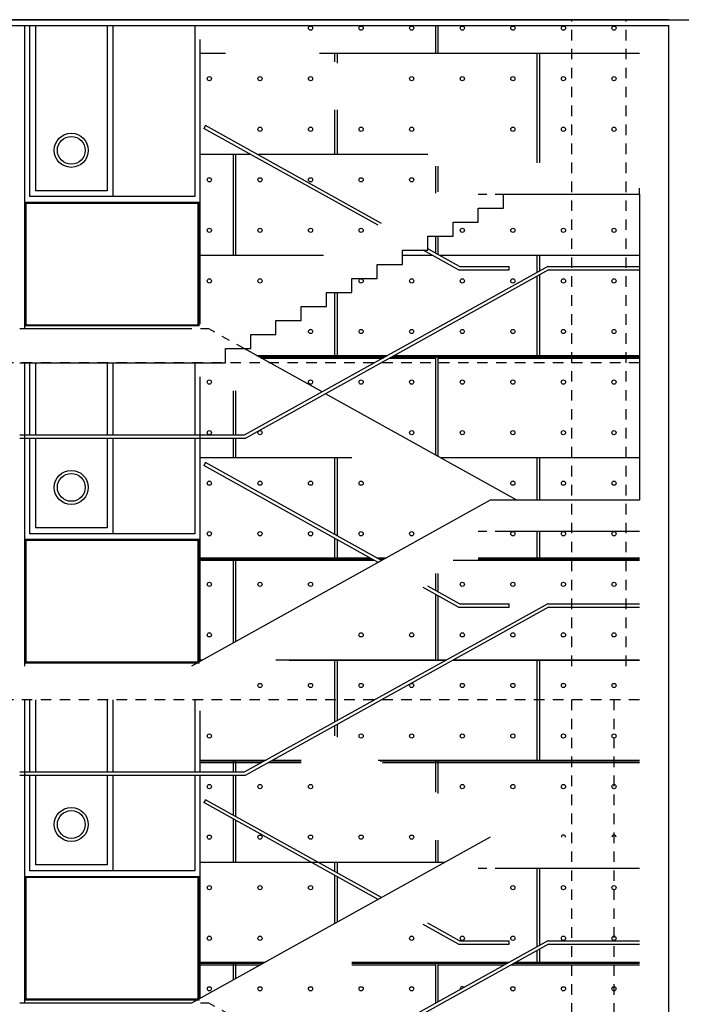
# Model space of a CAD drawing. Extents: x 177 to 297, y 297 to 603.
# Drawn here: x 250 to 258, y 349 to 361 of the extents above; entities that cross this region are included whole.
import ezdxf

# ---------------------------------------------------------------- set-up
doc = ezdxf.new("R2010")
doc.units = 0
doc.header["$MEASUREMENT"] = 0
doc.linetypes.add('HIDDEN2', pattern=[0.1875, 0.125, -0.0625])
for name, color, linetype in [('04-ESTRUCTURA-04', 4, 'CONTINUOUS'), ('04-ESTRUCTURA-ESPE-07', 7, 'CONTINUOUS'), ('60-CENIT-06', 6, 'HIDDEN2'), ('60-PROJECCIO-02', 2, 'CONTINUOUS'), ('60-PROJECCIÓ-01', 1, 'CONTINUOUS'), ('MURS', 1, 'CONTINUOUS'), ('PROJ-FINA', 1, 'CONTINUOUS'), ('SEC-FORG', 4, 'CONTINUOUS')]:
    doc.layers.add(name, color=color, linetype=linetype)

msp = doc.modelspace()

# ---------------------------------------------------------------- linework, layer by layer
at = {"layer": '04-ESTRUCTURA-04'}
for p, q in [((258.0585, 361.0282, 0.0081), (243.6585, 361.0282, 0.0081)), ((250.9485, 357.3575, 0.0553), (250.9485, 357.3575, 0.0553)), ((250.9485, 357.3575, 0.0553), (250.9485, 357.3575, 0.0553)), ((250.9485, 357.3575, 0.0553), (250.9485, 357.3575, 0.0553)), ((250.9485, 353.3575, 0.0553), (250.9485, 353.3575, 0.0553)), ((250.9485, 353.3575, 0.0553), (250.9485, 353.3575, 0.0553)), ((250.9485, 353.3575, 0.0553), (250.9485, 353.3575, 0.0553)), ((250.9485, 349.3575, 0.0553), (250.9485, 349.3575, 0.0553)), ((250.9485, 349.3575, 0.0553), (250.9485, 349.3575, 0.0553)), ((250.9485, 349.3575, 0.0553), (250.9485, 349.3575, 0.0553))]:
    msp.add_line(p, q, dxfattribs=at)
at = {"layer": '04-ESTRUCTURA-ESPE-07'}
for p, q in [((255.2935, 360.6282, 0.0081), (255.2935, 360.9582, 0.0081)), ((255.3235, 360.6282, 0.0081), (255.3235, 360.9582, 0.0081)), ((252.7985, 360.6282, 0.0081), (252.4985, 360.6282, 0.0081)), ((257.7085, 360.6282, 0.0081), (253.9162, 360.6282, 0.0081)), ((254.0935, 360.6282, 0.0081), (254.0935, 360.5297, 0.0081)), ((254.1235, 360.6282, 0.0081), (254.1235, 360.513, 0.0081)), ((256.4935, 360.6282, 0.0081), (256.4935, 359.3282, 0.0081)), ((256.5235, 360.6282, 0.0081), (256.5235, 359.3282, 0.0081)), ((254.0935, 359.9582, 0.0081), (254.0935, 359.4282, 0.0081)), ((254.1235, 359.9582, 0.0081), (254.1235, 359.4282, 0.0081)), ((253.0993, 359.4282, 0.0081), (252.4985, 359.4282, 0.0081)), ((252.8935, 358.2282, 0.0081), (252.8935, 359.4282, 0.0081)), ((252.9235, 358.2282, 0.0081), (252.9235, 359.4282, 0.0081)), ((255.1985, 359.4282, 0.0081), (253.1817, 359.4282, 0.0081)), ((255.2935, 358.9686, 0.0081), (255.2935, 359.2915, 0.0081)), ((255.3235, 358.9852, 0.0081), (255.3235, 359.2915, 0.0081)), ((255.2935, 358.2549, 0.0081), (255.2935, 358.4582, 0.0081)), ((255.3235, 358.2383, 0.0081), (255.3235, 358.4582, 0.0081)), ((253.9609, 358.2282, 0.0081), (252.4985, 358.2282, 0.0081)), ((255.2593, 358.2282, 0.0081), (254.8985, 358.2282, 0.0081)), ((257.7085, 358.2282, 0.0081), (255.3417, 358.2282, 0.0081)), ((256.4935, 358.2282, 0.0081), (256.4935, 358.0272, 0.0081)), ((256.5235, 358.2282, 0.0081), (256.5235, 358.0439, 0.0081)), ((256.5235, 357.9981, 0.0081), (256.5235, 357.0432, 0.0081)), ((256.4935, 357.9814, 0.0081), (256.4935, 357.0432, 0.0081)), ((254.0935, 357.7915, 0.0081), (254.0935, 357.0432, 0.0081)), ((254.1235, 357.7915, 0.0081), (254.1235, 357.0432, 0.0081)), ((253.1692, 357.0432, 0.0081), (254.7223, 357.0432, 0.0081)), ((253.1962, 357.0282, 0.0081), (254.6953, 357.0282, 0.0081)), ((253.2232, 357.0132, 0.0081), (254.6683, 357.0132, 0.0081)), ((254.7507, 357.0132, 0.0081), (255.2935, 357.0132, 0.0081)), ((254.7777, 357.0282, 0.0081), (257.7085, 357.0282, 0.0081)), ((254.8047, 357.0432, 0.0081), (257.7085, 357.0432, 0.0081)), ((255.2935, 355.863, 0.0081), (255.2935, 357.0282, 0.0081)), ((255.3235, 355.8463, 0.0081), (255.3235, 357.0282, 0.0081)), ((255.3235, 357.0132, 0.0081), (257.7085, 357.0132, 0.0081)), ((252.8935, 356.0981, 0.0081), (252.8935, 356.6249, 0.0081)), ((252.9235, 356.0981, 0.0081), (252.9235, 356.6249, 0.0081)), ((252.8935, 355.8282, 0.0081), (252.8935, 356.0581, 0.0081)), ((252.9235, 355.8282, 0.0081), (252.9235, 356.0581, 0.0081)), ((254.2985, 355.8282, 0.0081), (252.4985, 355.8282, 0.0081)), ((254.0935, 355.8282, 0.0081), (254.0935, 354.9216, 0.0081)), ((254.1235, 355.8282, 0.0081), (254.1235, 354.9049, 0.0081)), ((257.7085, 355.8282, 0.0081), (255.3562, 355.8282, 0.0081)), ((256.4935, 355.8282, 0.0081), (256.4935, 355.3282, 0.0081)), ((256.5235, 355.8282, 0.0081), (256.5235, 355.3282, 0.0081)), ((256.4935, 354.9582, 0.0081), (256.4935, 354.6282, 0.0081)), ((256.5235, 354.9582, 0.0081), (256.5235, 354.6282, 0.0081)), ((254.0935, 354.8758, 0.0081), (254.0935, 354.6282, 0.0081)), ((254.1235, 354.8592, 0.0081), (254.1235, 354.6282, 0.0081)), ((252.4985, 354.6432, 0.0081), (254.5123, 354.6432, 0.0081)), ((254.5393, 354.6282, 0.0081), (252.4985, 354.6282, 0.0081)), ((252.4985, 354.6132, 0.0081), (254.5663, 354.6132, 0.0081)), ((252.8935, 353.6352, 0.0081), (252.8935, 354.6282, 0.0081)), ((252.9235, 353.6519, 0.0081), (252.9235, 354.6282, 0.0081)), ((254.5947, 354.6432, 0.0081), (254.7079, 354.6432, 0.0081)), ((254.6809, 354.6282, 0.0081), (254.6217, 354.6282, 0.0081)), ((254.6487, 354.6132, 0.0081), (254.6539, 354.6132, 0.0081)), ((255.4985, 354.6132, 0.0081), (257.7085, 354.6132, 0.0081)), ((255.7985, 354.6432, 0.0081), (257.7085, 354.6432, 0.0081)), ((257.7085, 354.6282, 0.0081), (255.7985, 354.6282, 0.0081)), ((255.2935, 354.2549, 0.0081), (255.2935, 354.4582, 0.0081)), ((255.3235, 354.2383, 0.0081), (255.3235, 354.4582, 0.0081)), ((255.2935, 353.4282, 0.0081), (255.2935, 354.2092, 0.0081)), ((255.3235, 353.4282, 0.0081), (255.3235, 354.1925, 0.0081)), ((252.5209, 353.4282, 0.0081), (252.4985, 353.4282, 0.0081)), ((255.2935, 353.4282, 0.0081), (253.3985, 353.4282, 0.0081)), ((253.5562, 353.4282, 0.0081), (255.4153, 353.4282, 0.0081)), ((254.0935, 353.4282, 0.0081), (254.0935, 352.6939, 0.0081)), ((254.1235, 353.4282, 0.0081), (254.1235, 352.7105, 0.0081)), ((255.4153, 353.4282, 0.0081), (255.3235, 353.4282, 0.0081)), ((257.7085, 353.4282, 0.0081), (255.4977, 353.4282, 0.0081)), ((255.4977, 353.4282, 0.0081), (257.7085, 353.4282, 0.0081)), ((256.4935, 353.4282, 0.0081), (256.4935, 352.2282, 0.0081)), ((256.5235, 353.4282, 0.0081), (256.5235, 352.2282, 0.0081)), ((254.0935, 352.6481, 0.0081), (254.0935, 352.5297, 0.0081)), ((254.1235, 352.6647, 0.0081), (254.1235, 352.513, 0.0081)), ((252.4985, 352.2432, 0.0081), (253.2823, 352.2432, 0.0081)), ((253.2553, 352.2282, 0.0081), (252.4985, 352.2282, 0.0081)), ((252.4985, 352.2132, 0.0081), (253.2283, 352.2132, 0.0081)), ((252.8935, 352.0981, 0.0081), (252.8935, 352.2282, 0.0081)), ((252.9235, 352.0981, 0.0081), (252.9235, 352.2282, 0.0081)), ((253.3107, 352.2132, 0.0081), (253.6985, 352.2132, 0.0081)), ((253.6985, 352.2282, 0.0081), (253.3377, 352.2282, 0.0081)), ((253.3647, 352.2432, 0.0081), (253.6985, 352.2432, 0.0081)), ((254.6092, 352.2432, 0.0081), (257.7085, 352.2432, 0.0081)), ((257.7085, 352.2282, 0.0081), (254.6362, 352.2282, 0.0081)), ((254.6632, 352.2132, 0.0081), (257.7085, 352.2132, 0.0081)), ((255.2935, 351.863, 0.0081), (255.2935, 352.2282, 0.0081)), ((255.3235, 351.8463, 0.0081), (255.3235, 352.2282, 0.0081)), ((252.8935, 351.5883, 0.0081), (252.8935, 352.0581, 0.0081)), ((252.9235, 351.5716, 0.0081), (252.9235, 352.0581, 0.0081)), ((252.8935, 351.0282, 0.0081), (252.8935, 351.5425, 0.0081)), ((252.9235, 351.0282, 0.0081), (252.9235, 351.5258, 0.0081)), ((255.2935, 351.0282, 0.0081), (255.2935, 351.2915, 0.0081)), ((255.3235, 351.0282, 0.0081), (255.3235, 351.2915, 0.0081)), ((255.4009, 351.0282, 0.0081), (252.4985, 351.0282, 0.0081)), ((254.0935, 351.0282, 0.0081), (254.0935, 350.9216, 0.0081)), ((254.1235, 351.0282, 0.0081), (254.1235, 350.9049, 0.0081)), ((254.0935, 350.8758, 0.0081), (254.0935, 350.3019, 0.0081)), ((256.4935, 350.9582, 0.0081), (256.4935, 350.0272, 0.0081)), ((256.5235, 350.9582, 0.0081), (256.5235, 350.0439, 0.0081)), ((254.1235, 350.8592, 0.0081), (254.1235, 350.3186, 0.0081)), ((256.4935, 349.9814, 0.0081), (256.4935, 349.8282, 0.0081)), ((256.5235, 349.9981, 0.0081), (256.5235, 349.8282, 0.0081)), ((252.4985, 349.8432, 0.0081), (253.2679, 349.8432, 0.0081)), ((253.2409, 349.8282, 0.0081), (252.4985, 349.8282, 0.0081)), ((252.4985, 349.8132, 0.0081), (253.2139, 349.8132, 0.0081)), ((252.8935, 349.6352, 0.0081), (252.8935, 349.8282, 0.0081)), ((252.9235, 349.6519, 0.0081), (252.9235, 349.8282, 0.0081)), ((254.2985, 349.8432, 0.0081), (256.1623, 349.8432, 0.0081)), ((256.1353, 349.8282, 0.0081), (254.2985, 349.8282, 0.0081)), ((254.2985, 349.8132, 0.0081), (255.2935, 349.8132, 0.0081)), ((255.2935, 349.3605, 0.0081), (255.2935, 349.8282, 0.0081)), ((255.3235, 349.3772, 0.0081), (255.3235, 349.8282, 0.0081)), ((255.3235, 349.8132, 0.0081), (256.1083, 349.8132, 0.0081)), ((256.1907, 349.8132, 0.0081), (257.7085, 349.8132, 0.0081)), ((257.7085, 349.8282, 0.0081), (256.2177, 349.8282, 0.0081)), ((256.2447, 349.8432, 0.0081), (257.7085, 349.8432, 0.0081))]:
    msp.add_line(p, q, dxfattribs=at)
for centre in [(253.8085, 360.9282, 0.0081), (254.4085, 360.9282, 0.0081), (255.0085, 360.9282, 0.0081), (255.6085, 360.9282, 0.0081), (256.2085, 360.9282, 0.0081), (256.8085, 360.9282, 0.0081), (257.4085, 360.9282, 0.0081), (252.6085, 360.3282, 0.0081), (253.2085, 360.3282, 0.0081), (253.8085, 360.3282, 0.0081), (255.0085, 360.3282, 0.0081), (255.6085, 360.3282, 0.0081), (256.2085, 360.3282, 0.0081), (256.8085, 360.3282, 0.0081), (257.4085, 360.3282, 0.0081), (253.2085, 359.7282, 0.0081), (253.8085, 359.7282, 0.0081), (254.4085, 359.7282, 0.0081), (255.0085, 359.7282, 0.0081), (256.2085, 359.7282, 0.0081), (256.8085, 359.7282, 0.0081), (257.4085, 359.7282, 0.0081), (252.6085, 359.1282, 0.0081), (253.2085, 359.1282, 0.0081), (253.8085, 359.1282, 0.0081), (254.4085, 359.1282, 0.0081), (255.0085, 359.1282, 0.0081), (252.6085, 358.5282, 0.0081), (253.2085, 358.5282, 0.0081), (253.8085, 358.5282, 0.0081), (254.4085, 358.5282, 0.0081), (255.6085, 358.5282, 0.0081), (256.2085, 358.5282, 0.0081), (256.8085, 358.5282, 0.0081), (257.4085, 358.5282, 0.0081), (252.6085, 357.9282, 0.0081), (253.2085, 357.9282, 0.0081), (254.4085, 357.9282, 0.0081), (255.0085, 357.9282, 0.0081), (255.6085, 357.9282, 0.0081), (256.2085, 357.9282, 0.0081), (256.8085, 357.9282, 0.0081), (257.4085, 357.9282, 0.0081), (253.8085, 357.3282, 0.0081), (254.4085, 357.3282, 0.0081), (255.0085, 357.3282, 0.0081), (255.6085, 357.3282, 0.0081), (256.2085, 357.3282, 0.0081), (256.8085, 357.3282, 0.0081), (257.4085, 357.3282, 0.0081), (252.6085, 356.7282, 0.0081), (253.8085, 356.7282, 0.0081), (254.4085, 356.7282, 0.0081), (255.0085, 356.7282, 0.0081), (255.6085, 356.7282, 0.0081), (256.2085, 356.7282, 0.0081), (256.8085, 356.7282, 0.0081), (257.4085, 356.7282, 0.0081), (252.6085, 356.1282, 0.0081), (253.2085, 356.1282, 0.0081), (255.0085, 356.1282, 0.0081), (255.6085, 356.1282, 0.0081), (256.2085, 356.1282, 0.0081), (256.8085, 356.1282, 0.0081), (257.4085, 356.1282, 0.0081), (252.6085, 355.5282, 0.0081), (253.2085, 355.5282, 0.0081), (253.8085, 355.5282, 0.0081), (254.4085, 355.5282, 0.0081), (256.2085, 355.5282, 0.0081), (256.8085, 355.5282, 0.0081), (257.4085, 355.5282, 0.0081), (252.6085, 354.9282, 0.0081), (253.2085, 354.9282, 0.0081), (253.8085, 354.9282, 0.0081), (254.4085, 354.9282, 0.0081), (255.0085, 354.9282, 0.0081), (256.2085, 354.9282, 0.0081), (256.8085, 354.9282, 0.0081), (257.4085, 354.9282, 0.0081), (252.6085, 354.3282, 0.0081), (253.2085, 354.3282, 0.0081), (253.8085, 354.3282, 0.0081), (255.6085, 354.3282, 0.0081), (256.2085, 354.3282, 0.0081), (256.8085, 354.3282, 0.0081), (257.4085, 354.3282, 0.0081), (252.6085, 353.7282, 0.0081), (254.4085, 353.7282, 0.0081), (255.0085, 353.7282, 0.0081), (255.6085, 353.7282, 0.0081), (256.2085, 353.7282, 0.0081), (256.8085, 353.7282, 0.0081), (257.4085, 353.7282, 0.0081), (253.2085, 353.1282, 0.0081), (253.8085, 353.1282, 0.0081), (254.4085, 353.1282, 0.0081), (255.0085, 353.1282, 0.0081), (255.6085, 353.1282, 0.0081), (256.2085, 353.1282, 0.0081), (256.8085, 353.1282, 0.0081), (257.4085, 353.1282, 0.0081), (252.6085, 352.5282, 0.0081), (254.4085, 352.5282, 0.0081), (255.0085, 352.5282, 0.0081), (255.6085, 352.5282, 0.0081), (256.2085, 352.5282, 0.0081), (256.8085, 352.5282, 0.0081), (257.4085, 352.5282, 0.0081), (252.6085, 351.9282, 0.0081), (253.2085, 351.9282, 0.0081), (253.8085, 351.9282, 0.0081), (255.6085, 351.9282, 0.0081), (256.2085, 351.9282, 0.0081), (256.8085, 351.9282, 0.0081), (257.4085, 351.9282, 0.0081), (252.6085, 351.3282, 0.0081), (253.2085, 351.3282, 0.0081), (253.8085, 351.3282, 0.0081), (254.4085, 351.3282, 0.0081), (255.0085, 351.3282, 0.0081), (252.6085, 350.7282, 0.0081), (253.2085, 350.7282, 0.0081), (253.8085, 350.7282, 0.0081), (256.2085, 350.7282, 0.0081), (256.8085, 350.7282, 0.0081), (257.4085, 350.7282, 0.0081), (252.6085, 350.1282, 0.0081), (253.2085, 350.1282, 0.0081), (255.0085, 350.1282, 0.0081), (255.6085, 350.1282, 0.0081), (256.2085, 350.1282, 0.0081), (256.8085, 350.1282, 0.0081), (257.4085, 350.1282, 0.0081), (252.6085, 349.5282, 0.0081), (253.2085, 349.5282, 0.0081), (253.8085, 349.5282, 0.0081), (254.4085, 349.5282, 0.0081), (255.0085, 349.5282, 0.0081), (256.2085, 349.5282, 0.0081), (256.8085, 349.5282, 0.0081), (257.4085, 349.5282, 0.0081)]:
    msp.add_circle(centre, 0.025, dxfattribs=at)
for centre, start, end in [((256.8085, 351.3282, 0.0081), 0, 180), ((257.4085, 351.3282, 0.0081), 0, 180), ((255.6085, 349.5282, 0.0081), 43.93757, 194.17163)]:
    msp.add_arc(centre, 0.025, start, end, dxfattribs=at)
at = {"layer": '60-CENIT-06'}
for p, q in [((256.9085, 353.3582, -0.0488), (256.9085, 361.0282, -0.0488)), ((257.5541, 353.3582, -0.0008), (257.5541, 361.0282, -0.0008)), ((257.7085, 356.9582, 0.0081), (242.6085, 356.9582, 0.0081)), ((256.9085, 341.3582, -0.0488), (256.9085, 353.0282, -0.0488)), ((257.4085, 341.3582, 0.0006), (257.4085, 353.0282, 0.0012)), ((257.7085, 352.9582, 0.0081), (243.1085, 352.9582, 0.0081))]:
    msp.add_line(p, q, dxfattribs=at)
at = {"layer": '60-CENIT-06', "ltscale": 0.7}
for p, q in [((255.7985, 358.9582, 0.0081), (256.0985, 358.9582, 0.0081)), ((257.7085, 358.9582, 0.0081), (257.7085, 359.0282, 0.0081)), ((252.6022, 357.3582, 0.0081), (252.3949, 357.3582, 0.0081)), ((253.0222, 357.1249, 0.0081), (252.6022, 357.3582, 0.0081)), ((255.7985, 354.9582, 0.0081), (256.0985, 354.9582, 0.0081)), ((255.7985, 350.9582, 0.0081), (256.0985, 350.9582, 0.0081)), ((252.6022, 349.3582, 0.0081), (252.3949, 349.3582, 0.0081)), ((253.0222, 349.1249, 0.0081), (252.6022, 349.3582, 0.0081))]:
    msp.add_line(p, q, dxfattribs=at)
at = {"layer": '60-PROJECCIO-02'}
for p, q in [((215.2086, 360.9582, 0.0003), (258.0585, 360.9582, 0.0124)), ((258.0585, 340.7782, 0.0081), (258.0585, 360.9582, 0.0081)), ((256.0985, 358.7915, 0.0081), (256.0985, 358.9582, 0.0081)), ((256.0985, 358.9582, 0.0081), (257.7085, 358.9582, 0.0081)), ((257.7085, 358.9582, 0.0081), (257.7085, 355.3282, 0.0081)), ((255.7985, 358.6249, 0.0081), (255.7985, 358.7915, 0.0081)), ((255.7985, 358.7915, 0.0081), (256.0985, 358.7915, 0.0081)), ((255.4985, 358.4582, 0.0081), (255.4985, 358.6249, 0.0081)), ((255.4985, 358.6249, 0.0081), (255.7985, 358.6249, 0.0081)), ((255.1985, 358.2915, 0.0081), (255.1985, 358.4582, 0.0081)), ((255.1985, 358.4582, 0.0081), (255.4985, 358.4582, 0.0081)), ((254.8985, 358.1249, 0.0081), (254.8985, 358.2915, 0.0081)), ((254.8985, 358.2915, 0.0081), (255.1985, 358.2915, 0.0081)), ((254.5985, 357.9582, 0.0081), (254.5985, 358.1249, 0.0081)), ((254.5985, 358.1249, 0.0081), (254.8985, 358.1249, 0.0081)), ((254.2985, 357.7915, 0.0081), (254.2985, 357.9582, 0.0081)), ((254.2985, 357.9582, 0.0081), (254.5985, 357.9582, 0.0081)), ((253.9985, 357.6249, 0.0081), (253.9985, 357.7915, 0.0081)), ((253.9985, 357.7915, 0.0081), (254.2985, 357.7915, 0.0081)), ((253.6985, 357.4582, 0.0081), (253.6985, 357.6249, 0.0081)), ((253.6985, 357.6249, 0.0081), (253.9985, 357.6249, 0.0081)), ((253.3985, 357.2915, 0.0081), (253.3985, 357.4582, 0.0081)), ((253.3985, 357.4582, 0.0081), (253.6985, 357.4582, 0.0081)), ((252.3949, 357.3582, 0.0081), (250.3585, 357.3582, 0.0081)), ((253.0985, 357.1249, 0.0081), (253.0985, 357.2915, 0.0081)), ((253.0985, 357.2915, 0.0081), (253.3985, 357.2915, 0.0081)), ((252.7985, 356.9582, 0.0081), (252.7985, 357.1249, 0.0081)), ((252.7985, 357.1249, 0.0081), (253.0985, 357.1249, 0.0081)), ((250.3585, 356.9582, 0.0081), (252.7985, 356.9582, 0.0081)), ((255.9409, 355.3282, 0.0081), (252.3949, 353.3582, 0.0081)), ((257.7085, 355.3282, 0.0081), (255.9409, 355.3282, 0.0081)), ((256.0985, 354.9582, 0.0081), (257.7085, 354.9582, 0.0081)), ((255.9409, 351.3282, 0.0081), (252.3949, 349.3582, 0.0081)), ((256.0985, 350.9582, 0.0081), (257.7085, 350.9582, 0.0081)), ((252.3949, 349.3582, 0.0081), (250.3585, 349.3582, 0.0081))]:
    msp.add_line(p, q, dxfattribs=at)
at = {"layer": '60-PROJECCIÓ-01'}
for p, q in [((250.4185, 357.3575, 0.0553), (250.4185, 360.9575, 0.0553)), ((252.4985, 357.4158, 0.0081), (252.4985, 360.7915, 0.0081)), ((253.9457, 356.6118, 0.0081), (253.0222, 357.1249, 0.0081)), ((250.4185, 353.3575, 0.0553), (250.4185, 356.9575, 0.0553)), ((252.4985, 353.4158, 0.0081), (252.4985, 356.7915, 0.0081)), ((256.2562, 355.3282, 0.0081), (253.9869, 356.5889, 0.0081)), ((250.4185, 349.3575, 0.0553), (250.4185, 352.9575, 0.0553)), ((252.4985, 352.0981, 0.0081), (252.4985, 352.8282, 0.0081)), ((252.4985, 349.4158, 0.0081), (252.4985, 352.0581, 0.0081))]:
    msp.add_line(p, q, dxfattribs=at)
at = {"layer": 'MURS', "color": 8}
for p, q in [((250.4764, 360.9582, 0.0081), (250.4764, 358.9282, 0.0081)), ((250.5464, 360.9582, 0.0081), (250.5464, 358.9982, 0.0081)), ((251.3951, 360.9582, 0.0081), (251.3951, 358.9982, 0.0081)), ((251.4651, 360.9582, 0.0081), (251.4651, 358.9282, 0.0081)), ((252.4364, 360.9582, 0.0081), (252.4364, 358.9282, 0.0081)), ((252.5624, 359.7722, 0.0081), (252.543, 359.7373, 0.0081)), ((254.6513, 358.6117, 0.0081), (252.5624, 359.7722, 0.0081)), ((254.6101, 358.5889, 0.0081), (252.5422, 359.7377, 0.0081)), ((252.4364, 358.9282, 0.0081), (250.4764, 358.9282, 0.0081)), ((251.3951, 358.9982, 0.0081), (250.5464, 358.9982, 0.0081)), ((252.4964, 358.8582, 0.0081), (250.4164, 358.8582, 0.0081)), ((252.4964, 358.8482, 0.0081), (250.4164, 358.8482, 0.0081)), ((250.4264, 357.394, 0.0081), (250.4264, 358.8482, 0.0081)), ((250.4364, 357.404, 0.0081), (250.4364, 358.8482, 0.0081)), ((252.4764, 357.404, 0.0081), (252.4764, 358.8449, 0.0081)), ((252.4864, 357.394, 0.0081), (252.4864, 358.8449, 0.0081)), ((255.5653, 358.0582, 0.0081), (255.1453, 358.2915, 0.0081)), ((255.5757, 358.0982, 0.0081), (255.1985, 358.3077, 0.0081)), ((255.5653, 358.0582, 0.0081), (256.1639, 358.0582, 0.0081)), ((255.5757, 358.0982, 0.0081), (256.1639, 358.0982, 0.0081)), ((256.1639, 358.0582, 0.0081), (256.1639, 358.0982, 0.0081)), ((252.4864, 357.394, 0.0081), (250.4264, 357.394, 0.0081)), ((252.4764, 357.404, 0.0081), (250.4364, 357.404, 0.0081)), ((250.4764, 356.9582, 0.0081), (250.4764, 356.0974, 0.0081)), ((250.5464, 356.9582, 0.0081), (250.5464, 356.0974, 0.0081)), ((251.3951, 356.9582, 0.0081), (251.3951, 356.0974, 0.0081)), ((251.4651, 356.9582, 0.0081), (251.4651, 356.0974, 0.0081)), ((252.4364, 356.9582, 0.0081), (252.4364, 356.0974, 0.0081)), ((250.4764, 356.0574, 0.0081), (250.4764, 354.9282, 0.0081)), ((250.5464, 356.0574, 0.0081), (250.5464, 354.9982, 0.0081)), ((251.3951, 356.0574, 0.0081), (251.3951, 354.9982, 0.0081)), ((251.4651, 356.0574, 0.0081), (251.4651, 354.9282, 0.0081)), ((252.4364, 356.0574, 0.0081), (252.4364, 354.9282, 0.0081)), ((252.5624, 355.7722, 0.0081), (252.5422, 355.7377, 0.0081)), ((254.6513, 354.6117, 0.0081), (252.5624, 355.7722, 0.0081)), ((254.6101, 354.5889, 0.0081), (252.5422, 355.7377, 0.0081)), ((251.3951, 354.9982, 0.0081), (250.5464, 354.9982, 0.0081)), ((252.4964, 354.8582, 0.0081), (250.4164, 354.8582, 0.0081)), ((252.4964, 354.8482, 0.0081), (250.4164, 354.8482, 0.0081)), ((250.4264, 353.394, 0.0081), (250.4264, 354.8482, 0.0081)), ((250.4364, 353.404, 0.0081), (250.4364, 354.8482, 0.0081)), ((252.4364, 354.9282, 0.0081), (250.4764, 354.9282, 0.0081)), ((252.4764, 353.404, 0.0081), (252.4764, 354.8449, 0.0081)), ((252.4864, 353.394, 0.0081), (252.4864, 354.8449, 0.0081)), ((255.5653, 354.0582, 0.0081), (255.1453, 354.2915, 0.0081)), ((255.5757, 354.0982, 0.0081), (255.1985, 354.3077, 0.0081)), ((255.5653, 354.0582, 0.0081), (256.1639, 354.0582, 0.0081)), ((255.5757, 354.0982, 0.0081), (256.1639, 354.0982, 0.0081)), ((256.1639, 354.0582, 0.0081), (256.1639, 354.0982, 0.0081)), ((252.4864, 353.394, 0.0081), (250.4264, 353.394, 0.0081)), ((252.4764, 353.404, 0.0081), (250.4364, 353.404, 0.0081)), ((250.4764, 352.9582, 0.0081), (250.4764, 352.0974, 0.0081)), ((250.5464, 352.9582, 0.0081), (250.5464, 352.0974, 0.0081)), ((251.3951, 352.9582, 0.0081), (251.3951, 352.0974, 0.0081)), ((251.4651, 352.9582, 0.0081), (251.4651, 352.0974, 0.0081)), ((252.4364, 352.9582, 0.0081), (252.4364, 352.0974, 0.0081)), ((250.4764, 352.0574, 0.0081), (250.4764, 350.9282, 0.0081)), ((250.5464, 352.0574, 0.0081), (250.5464, 350.9982, 0.0081)), ((251.3951, 352.0574, 0.0081), (251.3951, 350.9982, 0.0081)), ((251.4651, 352.0574, 0.0081), (251.4651, 350.9282, 0.0081)), ((252.4364, 352.0574, 0.0081), (252.4364, 350.9282, 0.0081)), ((252.5624, 351.7722, 0.0081), (252.5422, 351.7377, 0.0081)), ((254.6101, 350.5889, 0.0081), (252.5422, 351.7377, 0.0081)), ((254.6513, 350.6117, 0.0081), (252.5624, 351.7722, 0.0081)), ((251.3951, 350.9982, 0.0081), (250.5464, 350.9982, 0.0081)), ((252.4364, 350.9282, 0.0081), (250.4764, 350.9282, 0.0081)), ((252.4964, 350.8582, 0.0081), (250.4164, 350.8582, 0.0081)), ((252.4964, 350.8482, 0.0081), (250.4164, 350.8482, 0.0081)), ((250.4264, 349.394, 0.0081), (250.4264, 350.8482, 0.0081)), ((250.4364, 349.404, 0.0081), (250.4364, 350.8482, 0.0081)), ((252.4764, 349.404, 0.0081), (252.4764, 350.8449, 0.0081)), ((252.4864, 349.394, 0.0081), (252.4864, 350.8449, 0.0081)), ((255.5653, 350.0582, 0.0081), (255.1453, 350.2915, 0.0081)), ((255.5757, 350.0982, 0.0081), (255.1985, 350.3077, 0.0081)), ((255.5653, 350.0582, 0.0081), (256.1639, 350.0582, 0.0081)), ((255.5757, 350.0982, 0.0081), (256.1639, 350.0982, 0.0081)), ((256.1639, 350.0582, 0.0081), (256.1639, 350.0982, 0.0081)), ((252.4864, 349.394, 0.0081), (250.4264, 349.394, 0.0081)), ((252.4764, 349.404, 0.0081), (250.4364, 349.404, 0.0081))]:
    msp.add_line(p, q, dxfattribs=at)
at = {"layer": 'MURS', "ltscale": 0.5}
for p, q in [((256.6213, 358.0982, 0.0081), (253.0212, 356.0981, 0.0081)), ((256.6317, 358.0582, 0.0081), (253.0316, 356.0581, 0.0081)), ((256.6213, 354.0982, 0.0081), (253.0212, 352.0981, 0.0081)), ((256.6317, 354.0582, 0.0081), (253.0316, 352.0581, 0.0081)), ((256.6213, 350.0982, 0.0081), (253.0212, 348.0981, 0.0081)), ((256.6317, 350.0582, 0.0081), (253.0316, 348.0581, 0.0081))]:
    msp.add_line(p, q, dxfattribs=at)
at = {"layer": 'MURS', "color": 8}
for centre, radius in [((250.9707, 359.4782, 0.0081), 0.202), ((250.9707, 359.4782, 0.0081), 0.165), ((250.9707, 355.4782, 0.0081), 0.202), ((250.9707, 355.4782, 0.0081), 0.165), ((250.9707, 351.4782, 0.0081), 0.202), ((250.9707, 351.4782, 0.0081), 0.165)]:
    msp.add_circle(centre, radius, dxfattribs=at)
at = {"layer": 'PROJ-FINA', "ltscale": 0.5}
for p, q in [((256.6213, 358.0982, 0.0081), (257.7085, 358.0982, 0.0081)), ((256.6317, 358.0582, 0.0081), (257.7085, 358.0582, 0.0081)), ((253.0212, 356.0981, 0.0065), (250.3593, 356.0981, 0.0065)), ((253.0316, 356.0581, 0.0065), (250.3593, 356.0581, 0.0065)), ((256.6213, 354.0982, 0.0081), (257.7085, 354.0982, 0.0081)), ((256.6317, 354.0582, 0.0081), (257.7085, 354.0582, 0.0081)), ((253.0212, 352.0981, 0.0065), (250.3593, 352.0981, 0.0065)), ((253.0316, 352.0581, 0.0065), (250.3593, 352.0581, 0.0065)), ((256.6213, 350.0982, 0.0081), (257.7085, 350.0982, 0.0081)), ((256.6317, 350.0582, 0.0081), (257.7085, 350.0582, 0.0081))]:
    msp.add_line(p, q, dxfattribs=at)
at = {"layer": 'SEC-FORG'}
msp.add_line((235.1316, 361.0282, 0.035), (259.4154, 361.0282, 0.0483), dxfattribs=at)

doc.saveas('drawing.dxf')
